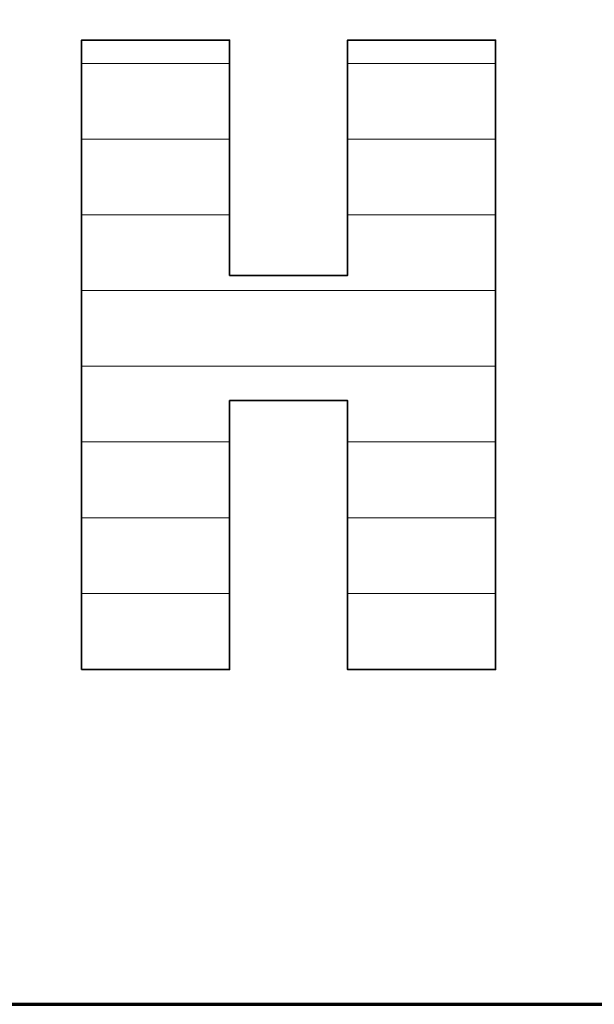
# Model space of a CAD drawing. Units: millimetres. Extents: x 0 to 7425, y 0 to 5250.
# Drawn here: x 5402 to 5435, y 125 to 182 of the extents above; entities that cross this region are included whole.
import ezdxf

# ---------------------------------------------------------------- set-up
doc = ezdxf.new("R2010")
doc.units = ezdxf.units.MM
doc.header["$MEASUREMENT"] = 0
doc.layers.add('(1) Shape lines', color=7, linetype='Continuous', lineweight=35)
doc.layers.add('(9) Sheet', color=7, linetype='Continuous', lineweight=35)

# ---------------------------------------------------------------- blocks, each defined once
blk = doc.blocks.new('HATCH_1330_f40b912b-0313-426e-a175-4195dc6219fd')
at = {"layer": '(1) Shape lines', "color": 0, "lineweight": 9}
for p, q in [((5405.343, 179.375), (5405.298, 179.375)), ((5405.486, 175), (5405.298, 175)), ((5405.63, 170.625), (5405.298, 170.625)), ((5405.773, 166.25), (5405.298, 166.25)), ((5405.917, 161.875), (5405.298, 161.875)), ((5406.06, 157.5), (5405.298, 157.5)), ((5406.204, 153.125), (5405.298, 153.125)), ((5406.347, 148.75), (5405.298, 148.75)), ((5406.491, 144.375), (5405.298, 144.375))]:
    blk.add_line(p, q, dxfattribs=at)
blk = doc.blocks.new('HATCH_1331_49f358ba-ccd3-4c3c-94fe-cfa95d8f9289')
at = {"layer": '(1) Shape lines', "color": 0, "lineweight": 9}
for p, q in [((5406.492, 179.375), (5405.343, 179.375)), ((5406.492, 175), (5405.486, 175)), ((5406.492, 170.625), (5405.63, 170.625)), ((5406.492, 166.25), (5405.773, 166.25)), ((5406.492, 161.875), (5405.917, 161.875)), ((5406.492, 157.5), (5406.06, 157.5)), ((5406.492, 153.125), (5406.204, 153.125)), ((5406.492, 148.75), (5406.347, 148.75)), ((5406.492, 144.375), (5406.491, 144.375))]:
    blk.add_line(p, q, dxfattribs=at)
blk = doc.blocks.new('HATCH_1334_14ed8cdc-c1dc-4f63-9c29-068c06940c99')
at = {"layer": '(1) Shape lines', "color": 0, "lineweight": 9}
for p, q in [((5406.766, 179.375), (5406.492, 179.375)), ((5407.651, 175), (5406.492, 175)), ((5408.536, 170.625), (5406.492, 170.625)), ((5409.422, 166.25), (5406.492, 166.25)), ((5410.307, 161.875), (5406.492, 161.875)), ((5411.192, 157.5), (5406.492, 157.5)), ((5412.077, 153.125), (5406.492, 153.125)), ((5412.962, 148.75), (5406.492, 148.75)), ((5413.847, 144.375), (5406.492, 144.375))]:
    blk.add_line(p, q, dxfattribs=at)
blk = doc.blocks.new('HATCH_1335_5d2d880b-aeb9-4916-b80d-ce621935fb9d')
at = {"layer": '(1) Shape lines', "color": 0, "lineweight": 9}
for p, q in [((5413.853, 179.375), (5406.766, 179.375)), ((5413.853, 175), (5407.651, 175)), ((5413.853, 170.625), (5408.536, 170.625)), ((5413.853, 166.25), (5409.422, 166.25)), ((5413.853, 161.875), (5410.307, 161.875)), ((5413.853, 157.5), (5411.192, 157.5)), ((5413.853, 153.125), (5412.077, 153.125)), ((5413.853, 148.75), (5412.962, 148.75)), ((5413.853, 144.375), (5413.847, 144.375))]:
    blk.add_line(p, q, dxfattribs=at)
blk = doc.blocks.new('HATCH_1338_b3489961-7787-427a-ba14-6084107c1725')
at = {"layer": '(1) Shape lines', "color": 0, "lineweight": 9}
for p, q in [((5414.677, 166.25), (5413.853, 166.25)), ((5418.806, 161.875), (5413.853, 161.875))]:
    blk.add_line(p, q, dxfattribs=at)
blk = doc.blocks.new('HATCH_1339_7c127467-e41e-4f73-9939-8a038f56a0e7')
at = {"layer": '(1) Shape lines', "color": 0, "lineweight": 9}
for p, q in [((5420.681, 166.25), (5414.677, 166.25)), ((5420.681, 161.875), (5418.806, 161.875))]:
    blk.add_line(p, q, dxfattribs=at)
blk = doc.blocks.new('HATCH_1342_dbee246e-f722-4d4e-b112-63d25b200e9b')
at = {"layer": '(1) Shape lines', "color": 0, "lineweight": 9}
for p, q in [((5421, 179.375), (5420.681, 179.375)), ((5422.029, 175), (5420.681, 175)), ((5423.058, 170.625), (5420.681, 170.625)), ((5424.087, 166.25), (5420.681, 166.25)), ((5425.116, 161.875), (5420.681, 161.875)), ((5426.145, 157.5), (5420.681, 157.5)), ((5427.174, 153.125), (5420.681, 153.125)), ((5428.203, 148.75), (5420.681, 148.75)), ((5429.232, 144.375), (5420.681, 144.375))]:
    blk.add_line(p, q, dxfattribs=at)
blk = doc.blocks.new('HATCH_1343_9d8d2cc6-b433-4f6f-815c-3646df0ed4dc')
at = {"layer": '(1) Shape lines', "color": 0, "lineweight": 9}
for p, q in [((5429.239, 179.375), (5421, 179.375)), ((5429.239, 175), (5422.029, 175)), ((5429.239, 170.625), (5423.058, 170.625)), ((5429.239, 166.25), (5424.087, 166.25)), ((5429.239, 161.875), (5425.116, 161.875)), ((5429.239, 157.5), (5426.145, 157.5)), ((5429.239, 153.125), (5427.174, 153.125)), ((5429.239, 148.75), (5428.203, 148.75)), ((5429.239, 144.375), (5429.232, 144.375))]:
    blk.add_line(p, q, dxfattribs=at)
blk = doc.blocks.new('GROUP_0_99da77c2-5242-41ba-9c56-d6358fcad2a0')
at = {"layer": '(9) Sheet', "color": 7, "lineweight": 70, "ltscale": 37.5}
blk.add_line((250, 125), (7300, 125), dxfattribs=at)
at = {"layer": '(9) Sheet', "color": 7, "linetype": 'Continuous', "lineweight": 70, "ltscale": 37.5}
blk.add_lwpolyline([(4996.375, 125), (7300, 125), (7300, 825)], dxfattribs=at)
at = {"layer": '(9) Sheet', "color": 7, "linetype": 'Continuous', "lineweight": 35, "ltscale": 12.5}
blk.add_lwpolyline([(5405.298, 144.346), (5413.853, 144.346), (5413.853, 159.889), (5420.681, 159.889), (5420.681, 144.346), (5429.239, 144.346), (5429.239, 180.731), (5420.681, 180.731), (5420.681, 167.123), (5413.853, 167.123), (5413.853, 180.731), (5405.298, 180.731)], close=True, dxfattribs=at)
at = {"layer": '(1) Shape lines', "color": 154, "linetype": 'ByBlock'}
for name in ['HATCH_1330_f40b912b-0313-426e-a175-4195dc6219fd', 'HATCH_1331_49f358ba-ccd3-4c3c-94fe-cfa95d8f9289', 'HATCH_1334_14ed8cdc-c1dc-4f63-9c29-068c06940c99', 'HATCH_1335_5d2d880b-aeb9-4916-b80d-ce621935fb9d', 'HATCH_1342_dbee246e-f722-4d4e-b112-63d25b200e9b', 'HATCH_1343_9d8d2cc6-b433-4f6f-815c-3646df0ed4dc', 'HATCH_1338_b3489961-7787-427a-ba14-6084107c1725', 'HATCH_1339_7c127467-e41e-4f73-9939-8a038f56a0e7']:
    blk.add_blockref(name, (0, 0), dxfattribs=at)

msp = doc.modelspace()

# ---------------------------------------------------------------- block references
at = {"color": 7, "linetype": 'ByBlock'}
msp.add_blockref('GROUP_0_99da77c2-5242-41ba-9c56-d6358fcad2a0', (0, 0), dxfattribs=at)

doc.saveas('drawing.dxf')
